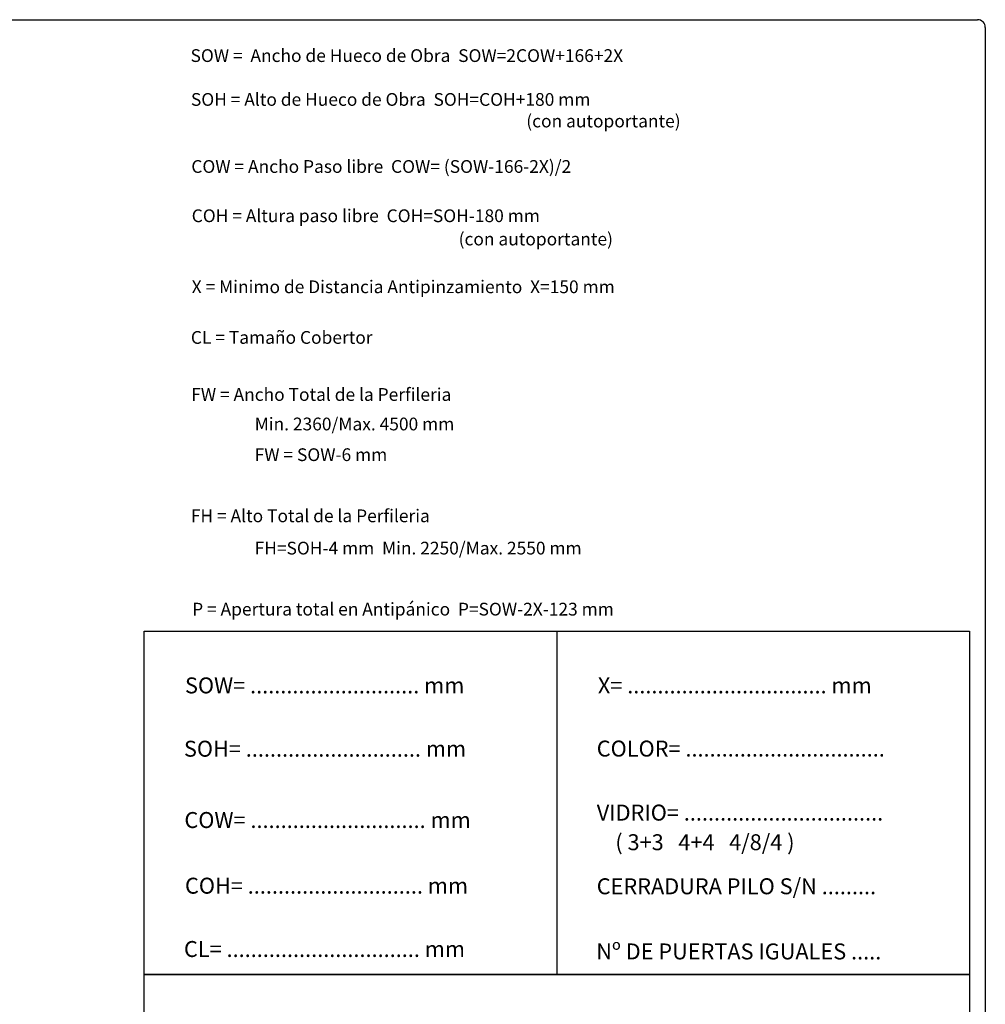
# Model space of a CAD drawing. Units: millimetres. Extents: x 9 to 1423, y 9 to 1050.
# Drawn here: x 919 to 1423, y 537 to 1050 of the extents above; entities that cross this region are included whole.
import ezdxf

# ---------------------------------------------------------------- set-up
doc = ezdxf.new("R2010")
doc.units = ezdxf.units.MM
doc.header["$LTSCALE"] = 0.5
doc.layers.add('Cajetin', color=7, linetype='Continuous')
doc.layers.add('TXE20', color=33, linetype='Continuous')
doc.styles.add('ST2', font='SIMPLEX', dxfattribs={"height": 6})

msp = doc.modelspace()

# ---------------------------------------------------------------- linework, layer by layer
at = {"layer": 'Cajetin', "color": 0}
for p, q in [((12.928, 1050.098), (1419.162, 1050.098)), ((1423.174, 1046.086), (1423.174, 132.335))]:
    msp.add_line(p, q, dxfattribs=at)
msp.add_arc((1419.162, 1046.086), 4.012, 0, 90, dxfattribs=at)
at = {"layer": 'TXE20', "color": 0}
msp.add_line((1199.593, 731.236), (1199.593, 552.082), dxfattribs=at)
for points in [[(984.352, 731.236), (1414.835, 731.236), (1414.835, 552.082), (984.352, 552.082)], [(984.352, 552.082), (1414.931, 552.082), (1414.931, 472.283), (984.352, 472.283)]]:
    msp.add_lwpolyline(points, close=True, dxfattribs=at)

# ---------------------------------------------------------------- texts
at = {"layer": 'TXE20', "color": 0, "style": 'ST2'}
for s, height, p in [('SOW =  Ancho de Hueco de Obra  SOW=2COW+166+2X', 6.64982, (1008.471, 1028.046)), ('SOH = Alto de Hueco de Obra  SOH=COH+180 mm', 6.64982, (1008.672, 1005.176)), ('(con autoportante)', 6.64982, (1183.662, 993.919)), ('COW = Ancho Paso libre  COW= (SOW-166-2X)/2', 6.64982, (1008.872, 970.207)), ('COH = Altura paso libre  COH=SOH-180 mm', 6.64982, (1009.073, 944.512)), ('(con autoportante)', 6.64982, (1148.359, 932.374)), ('X = Minimo de Distancia Antipinzamiento  X=150 mm', 6.64982, (1009.073, 907.463)), ('CL = Tamaño Cobertor', 6.64982, (1008.636, 881.042)), ('FW = Ancho Total de la Perfileria', 6.64982, (1008.836, 851.287)), ('Min. 2360/Max. 4500 mm', 6.64982, (1041.933, 835.896)), ('FW = SOW-6 mm', 6.64982, (1041.933, 819.889)), ('FH = Alto Total de la Perfileria ', 6.64982, (1008.636, 788)), ('FH=SOH-4 mm  Min. 2250/Max. 2550 mm', 6.64982, (1041.905, 771.161)), ('P = Apertura total en Antipánico  P=SOW-2X-123 mm', 6.64982, (1009.309, 739.323)), ('SOW= ............................ mm', 8.31227, (1005.571, 698.722)), ('X= ................................. mm', 8.31227, (1220.994, 698.715)), ('SOH= ............................. mm', 8.31227, (1005.024, 665.696)), ('COLOR= .................................', 8.31227, (1220.427, 665.765)), ('COW= ............................. mm', 8.31227, (1005.275, 628.503)), ('VIDRIO= .................................', 8.31227, (1220.427, 632.37)), ('( 3+3   4+4   4/8/4 )  ', 8.31227, (1230.115, 616.932)), ('COH= ............................. mm', 8.31227, (1005.571, 594.253)), ('CERRADURA PILO S/N .........', 8.31227, (1220.427, 593.945)), ('CL= ................................ mm', 8.31227, (1005.024, 561.227)), ('Nº DE PUERTAS IGUALES .....', 8.31227, (1220.178, 559.963))]:
    msp.add_text(s, height=height, dxfattribs=at).set_placement(p)

doc.saveas('drawing.dxf')
